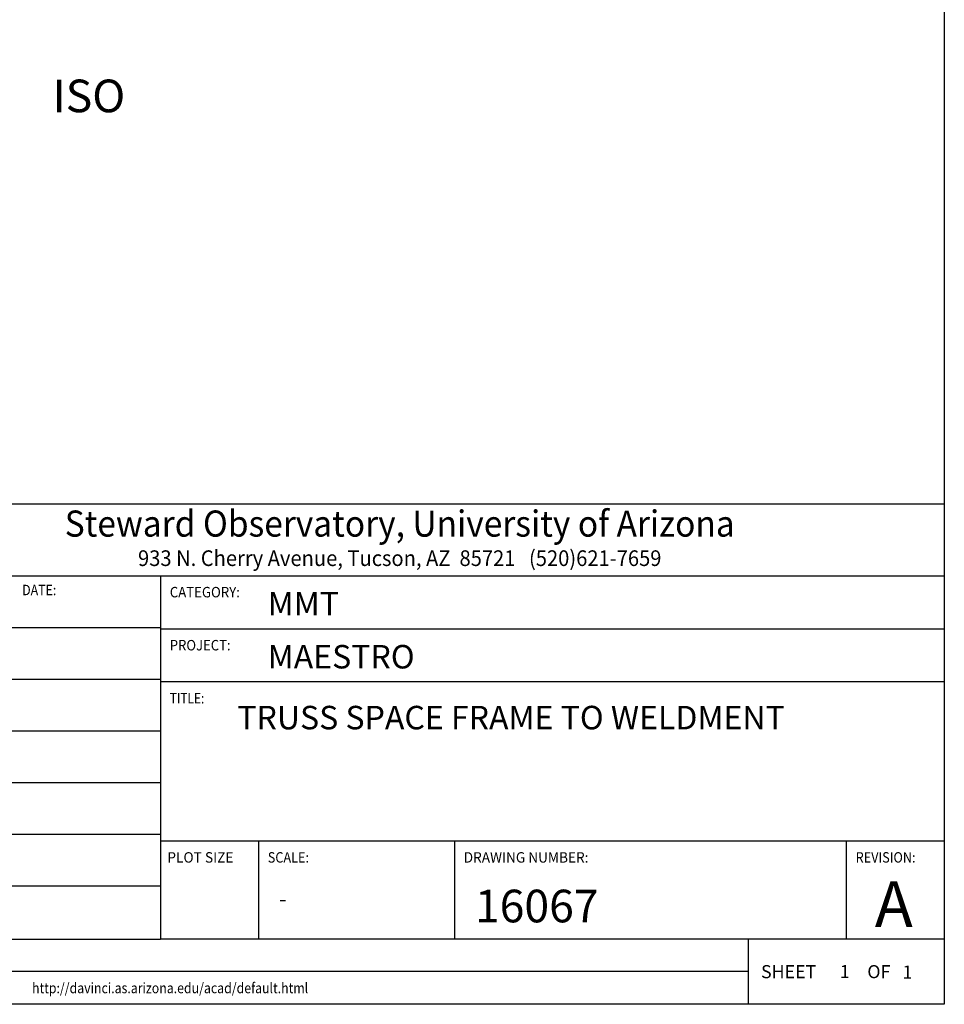
# Model space of a CAD drawing. Extents: x 0.8 to 33.8, y 0.5 to 21.5.
# Drawn here: x 26.7 to 33.8, y 0.5 to 8 of the extents above; entities that cross this region are included whole.
import ezdxf
from ezdxf.enums import TextEntityAlignment as Align

# ---------------------------------------------------------------- set-up
doc = ezdxf.new("R2010")
doc.units = 0
doc.header["$MEASUREMENT"] = 0
for name, color, linetype in [('4', 7, 'CONTINUOUS'), ('DIM', 2, 'CONTINUOUS'), ('TITLE', 1, 'CONTINUOUS'), ('TXT', 2, 'CONTINUOUS')]:
    doc.layers.add(name, color=color, linetype=linetype)
doc.styles.get("Standard").update_dxf_attribs({"font": 'monotxt.shx'})

# ---------------------------------------------------------------- blocks, each defined once
blk = doc.blocks.new('SDTIT00')
at = {"layer": 'TXT', "color": 7, "linetype": 'Continuous'}
for p, q in [((33, 21), (33, 0)), ((24, 3.8312), (33, 3.8312)), ((24, 3.2812), (33, 3.2812)), ((27, 3.2812), (27, 0.5)), ((24, 2.8854), (27, 2.8854)), ((27, 2.875), (33, 2.875)), ((24, 2.4896), (27, 2.4896)), ((33, 2.4688), (27, 2.4688)), ((24, 2.0938), (27, 2.0938)), ((24, 1.6979), (27, 1.6979)), ((24, 1.3021), (27, 1.3021)), ((33, 1.25), (27, 1.25)), ((27.75, 1.25), (27.75, 0.5)), ((29.25, 1.25), (29.25, 0.5)), ((32.25, 1.25), (32.25, 0.5)), ((24, 0.9062), (27, 0.9062)), ((24, 0.5), (27, 0.5)), ((33, 0.5), (27, 0.5)), ((31.5, 0.5), (31.5, 0)), ((31.5, 0.25), (24, 0.25)), ((33, 0), (0, 0))]:
    blk.add_line(p, q, dxfattribs=at)
at = {"layer": '4', "color": 4, "linetype": 'Continuous', "flags": 4}
for tag, p in [('ACAD', (21.9167, 3.2131)), ('MECH', (22.75, 3.2131)), ('IDEAS', (23.5833, 3.2131)), ('DRAFTER', (24.9375, 2.5582)), ('CHECKER', (24.9375, 2.1623)), ('CHECK_DATE', (26.4375, 2.1623)), ('APP_1_DATE', (26.4375, 1.7665)), ('APP_2_DATE', (26.4375, 1.3707)), ('APP_3_DATE', (26.4375, 0.9748)), ('APP_4_DATE', (26.4375, 0.579))]:
    blk.add_attdef(tag, text='', height=0.11, dxfattribs=at).set_placement(p, align=Align.CENTER)
for tag, p, width in [('CATEGORY_NAME', (27.8209, 2.978), 1.636364), ('PROJECT_NAME', (27.8209, 2.5718), 1.636364), ('TOLX', (19.774, 2.2669), 0.727273), ('TOLXX', (19.774, 2.1374), 0.727273), ('TITLE1', (27.5885, 2.1055), 1.636364), ('TOLXXX', (19.774, 2.0078), 0.727273), ('TITLE2', (27.5885, 1.7592), 1.636364), ('TITLE3', (27.5885, 1.413), 1.636364), ("MAT'L_1", (19.0791, 0.8753), 1.272727), ('SCALE', (27.9085, 0.7474), 1.090909), ("MAT'L_2", (19.0791, 0.6069), 1.272727), ('DWG_NO.', (29.4074, 0.6276), 2.272727), ('S2', (32.6792, 0.1971), 0.909091), ('FINISH', (19.1281, 0.0722), 1.272727)]:
    blk.add_attdef(tag, p, '', height=0.11, dxfattribs=dict(at, width=width))
for tag, p in [('NA6', (21.65, 2.9059)), ('UO6', (22.9, 2.9059)), ('NA5', (21.65, 2.5358)), ('UO5', (22.9, 2.5358)), ('NA4', (21.65, 2.1656)), ('UO4', (22.9, 2.1656)), ('NA3', (21.65, 1.7955)), ('UO3', (22.9, 1.7955)), ('NA2', (21.65, 1.4253)), ('UO2', (22.9, 1.4253)), ('NA1', (21.65, 1.0552)), ('UO1', (22.9, 1.0552))]:
    blk.add_attdef(tag, text='', height=0.11, dxfattribs=at).set_placement(p, align=Align.MIDDLE_LEFT)
for tag, width, p in [('TOLA', 0.727273, (20.875, 2.2669)), ('REV_LTR', 3.181818, (32.6135, 0.5926))]:
    blk.add_attdef(tag, text='', height=0.11, dxfattribs=dict(at, width=width)).set_placement(p, align=Align.CENTER)
at = {"layer": 'DIM', "color": 2, "linetype": 'Continuous'}
for s, height, width, p in [('Steward Observatory, University of Arizona', 0.2, 0.940452, (28.8317, 3.5812)), ('933 N. Cherry Avenue, Tucson, AZ  85721   (520)621-7659', 0.12, 0.942309, (28.8317, 3.3563))]:
    blk.add_text(s, height=height, dxfattribs=dict(at, width=width)).set_placement(p, align=Align.CENTER)
for s, width, p in [('DATE:', 0.8666, (25.9417, 3.1326)), ('CATEGORY:', 0.925889, (27.0717, 3.1162)), ('PROJECT:', 0.916625, (27.0717, 2.71)), ('TITLE:', 0.833167, (27.0717, 2.3037)), ('PLOT SIZE', 0.962889, (27.0527, 1.085)), ('SCALE:', 0.888833, (27.8217, 1.085)), ('DRAWING NUMBER:', 0.955467, (29.3217, 1.085)), ('REVISION:', 0.888667, (32.3217, 1.085)), ('http://davinci.as.arizona.edu/acad/default.html', 0.865191, (26.0173, 0.0848))]:
    blk.add_text(s, height=0.08, dxfattribs=dict(at, width=width)).set_placement(p)
for s, p in [('SHEET', (31.5971, 0.25)), ('OF', (32.4108, 0.25))]:
    blk.add_text(s, height=0.1, dxfattribs=at).set_placement(p, align=Align.MIDDLE_LEFT)

msp = doc.modelspace()

# ---------------------------------------------------------------- block references
at = {"layer": 'TITLE'}
ref = msp.add_blockref('SDTIT00', (0.75, 0.5), dxfattribs=at)
ref.add_attrib('DRAWING NUMBER:', '16067', (30.1574, 1.1276), dxfattribs={"color": 4, "linetype": 'Continuous', "height": 0.25})
ref.add_attrib('REVISION LETTER:', 'A', dxfattribs={"color": 4, "linetype": 'Continuous', "height": 0.35}).set_placement((33.3635, 1.0926), align=Align.CENTER)
ref.add_attrib('TOTAL SHEETS:', '1', (33.4292, 0.6971), dxfattribs={"color": 4, "linetype": 'Continuous', "height": 0.1})
ref.add_attrib('CATEGORY NAME:', 'MMT', (28.5709, 3.478), dxfattribs={"color": 4, "linetype": 'Continuous', "height": 0.18})
ref.add_attrib('PROJECT NAME:', 'MAESTRO', (28.5709, 3.0718), dxfattribs={"color": 4, "linetype": 'Continuous', "height": 0.18})
ref.add_attrib('TITLE 1:', 'TRUSS SPACE FRAME TO WELDMENT', (28.3385, 2.6055), dxfattribs={"color": 4, "linetype": 'Continuous', "height": 0.18})
ref.add_attrib('DRAWING SCALE:', '-', (28.6585, 1.2474), dxfattribs={"color": 4, "linetype": 'Continuous', "height": 0.12})

# ---------------------------------------------------------------- texts
at = {"layer": 'DIM', "color": 2, "linetype": 'Continuous'}
msp.add_text('%%uISO%%u', height=0.25, dxfattribs=at).set_placement((26.9247, 7.3311))
at = {"layer": 'TITLE', "color": 1, "linetype": 'Continuous'}
msp.add_text('1', height=0.1, dxfattribs=at).set_placement((32.9874, 0.7504), align=Align.MIDDLE_CENTER)

doc.saveas('drawing.dxf')
